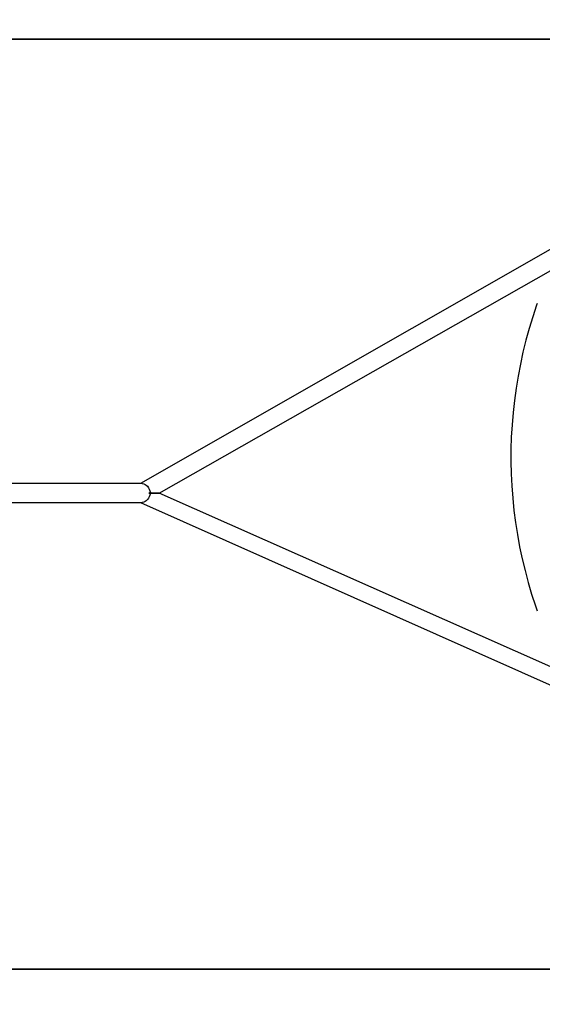
# Model space of a CAD drawing. Units: metres. Extents: x 244 to 3437, y 9 to 7083.
# Drawn here: x 806 to 1367, y 2971 to 4029 of the extents above; entities that cross this region are included whole.
import ezdxf

# ---------------------------------------------------------------- set-up
doc = ezdxf.new("R2010")
doc.units = ezdxf.units.M
doc.layers.add('001 MDP Equipment', color=5, linetype='Continuous')
doc.layers.add('004 MDP 1.5m x 1m Grass Mats', color=88, linetype='Continuous')

# ---------------------------------------------------------------- blocks, each defined once
blk = doc.blocks.new('tbr7169')
at = {"layer": '001 MDP Equipment'}
for points in [[(-83261.4, 72115), (-83261.4, 72115), (-83844.4, 71781.5), (-83844.4, 71781.5)], [(-83824.4, 71771.4), (-83824.4, 71771.4), (-83241.5, 72102.7), (-83241.5, 72102.7)], [(-83842.6, 71781.5), (-83842.6, 71781.5), (-84175.3, 71781.5), (-84175.3, 71781.5)], [(-83251.5, 71517.2), (-83251.5, 71517.2), (-83824.4, 71771.4), (-83824.4, 71771.4)], [(-84175.3, 71761.3), (-84175.3, 71761.3), (-83842.6, 71761.3), (-83842.6, 71761.3)], [(-83844.4, 71761.3), (-83844.4, 71761.3), (-83251.5, 71497.3), (-83251.5, 71497.3)]]:
    blk.add_open_spline(points, degree=3, dxfattribs=at)
for points, knots in [([(-83418.2, 71975.1), (-83418.2, 71975.1), (-83418.8, 71973.4), (-83418.8, 71973.4), (-83418.8, 71973.4), (-83418.8, 71973.4), (-83422.9, 71960.9), (-83422.9, 71960.9), (-83422.9, 71960.9), (-83422.9, 71960.9), (-83426.7, 71948.3), (-83426.7, 71948.3), (-83426.7, 71948.3), (-83426.7, 71948.3), (-83430.2, 71935.6), (-83430.2, 71935.6), (-83430.2, 71935.6), (-83430.2, 71935.6), (-83433.4, 71922.8), (-83433.4, 71922.8), (-83433.4, 71922.8), (-83433.4, 71922.8), (-83436.2, 71909.9), (-83436.2, 71909.9), (-83436.2, 71909.9), (-83436.2, 71909.9), (-83438.7, 71897), (-83438.7, 71897), (-83438.7, 71897), (-83438.7, 71897), (-83440.8, 71884), (-83440.8, 71884), (-83440.8, 71884), (-83440.8, 71884), (-83442.6, 71871), (-83442.6, 71871), (-83442.6, 71871), (-83442.6, 71871), (-83444, 71857.9), (-83444, 71857.9), (-83444, 71857.9), (-83444, 71857.9), (-83445.1, 71844.7), (-83445.1, 71844.7), (-83445.1, 71844.7), (-83445.1, 71844.7), (-83445.9, 71831.6), (-83445.9, 71831.6), (-83445.9, 71831.6), (-83445.9, 71831.6), (-83446.3, 71818.4), (-83446.3, 71818.4), (-83446.3, 71818.4), (-83446.3, 71818.4), (-83446.3, 71805.3), (-83446.3, 71805.3), (-83446.3, 71805.3), (-83446.3, 71805.3), (-83446, 71792.1), (-83446, 71792.1), (-83446, 71792.1), (-83446, 71792.1), (-83445.4, 71779), (-83445.4, 71779), (-83445.4, 71779), (-83445.4, 71779), (-83444.4, 71765.8), (-83444.4, 71765.8), (-83444.4, 71765.8), (-83444.4, 71765.8), (-83443.1, 71752.7), (-83443.1, 71752.7), (-83443.1, 71752.7), (-83443.1, 71752.7), (-83441.4, 71739.7), (-83441.4, 71739.7), (-83441.4, 71739.7), (-83441.4, 71739.7), (-83439.3, 71726.7), (-83439.3, 71726.7), (-83439.3, 71726.7), (-83439.3, 71726.7), (-83437, 71713.7), (-83437, 71713.7), (-83437, 71713.7), (-83437, 71713.7), (-83434.2, 71700.8), (-83434.2, 71700.8), (-83434.2, 71700.8), (-83434.2, 71700.8), (-83431.2, 71688), (-83431.2, 71688), (-83431.2, 71688), (-83431.2, 71688), (-83427.8, 71675.3), (-83427.8, 71675.3), (-83427.8, 71675.3), (-83427.8, 71675.3), (-83424.1, 71662.7), (-83424.1, 71662.7), (-83424.1, 71662.7), (-83424.1, 71662.7), (-83420, 71650.1), (-83420, 71650.1), (-83420, 71650.1), (-83420, 71650.1), (-83418.2, 71644.9), (-83418.2, 71644.9)], [0, 0, 0, 0, 0.035714, 0.035714, 0.035714, 0.035714, 0.071429, 0.071429, 0.071429, 0.071429, 0.107143, 0.107143, 0.107143, 0.107143, 0.142857, 0.142857, 0.142857, 0.142857, 0.178571, 0.178571, 0.178571, 0.178571, 0.214286, 0.214286, 0.214286, 0.214286, 0.25, 0.25, 0.25, 0.25, 0.285714, 0.285714, 0.285714, 0.285714, 0.321429, 0.321429, 0.321429, 0.321429, 0.357143, 0.357143, 0.357143, 0.357143, 0.392857, 0.392857, 0.392857, 0.392857, 0.428571, 0.428571, 0.428571, 0.428571, 0.464286, 0.464286, 0.464286, 0.464286, 0.5, 0.5, 0.5, 0.5, 0.535714, 0.535714, 0.535714, 0.535714, 0.571429, 0.571429, 0.571429, 0.571429, 0.607143, 0.607143, 0.607143, 0.607143, 0.642857, 0.642857, 0.642857, 0.642857, 0.678571, 0.678571, 0.678571, 0.678571, 0.714286, 0.714286, 0.714286, 0.714286, 0.75, 0.75, 0.75, 0.75, 0.785714, 0.785714, 0.785714, 0.785714, 0.821429, 0.821429, 0.821429, 0.821429, 0.857143, 0.857143, 0.857143, 0.857143, 0.892857, 0.892857, 0.892857, 0.892857, 0.928571, 0.928571, 0.928571, 0.928571, 1, 1, 1, 1]), ([(-83842.6, 71781.5), (-83842.6, 71781.5), (-83842.2, 71781.5), (-83842.2, 71781.5), (-83842.2, 71781.5), (-83842.2, 71781.5), (-83840.8, 71781.2), (-83840.8, 71781.2), (-83840.8, 71781.2), (-83840.8, 71781.2), (-83839.4, 71780.6), (-83839.4, 71780.6), (-83839.4, 71780.6), (-83839.4, 71780.6), (-83838.1, 71779.7), (-83838.1, 71779.7), (-83838.1, 71779.7), (-83838.1, 71779.7), (-83836.9, 71778.6), (-83836.9, 71778.6), (-83836.9, 71778.6), (-83836.9, 71778.6), (-83835.8, 71777.1), (-83835.8, 71777.1), (-83835.8, 71777.1), (-83835.8, 71777.1), (-83834.9, 71775.5), (-83834.9, 71775.5), (-83834.9, 71775.5), (-83834.9, 71775.5), (-83834.2, 71773.8), (-83834.2, 71773.8), (-83834.2, 71773.8), (-83834.2, 71773.8), (-83833.7, 71772), (-83833.7, 71772)], [0, 0, 0, 0, 0.1, 0.1, 0.1, 0.1, 0.2, 0.2, 0.2, 0.2, 0.3, 0.3, 0.3, 0.3, 0.4, 0.4, 0.4, 0.4, 0.5, 0.5, 0.5, 0.5, 0.6, 0.6, 0.6, 0.6, 0.7, 0.7, 0.7, 0.7, 0.8, 0.8, 0.8, 0.8, 1, 1, 1, 1]), ([(-83833.7, 71770.8), (-83833.7, 71770.8), (-83834.2, 71769), (-83834.2, 71769), (-83834.2, 71769), (-83834.2, 71769), (-83834.9, 71767.3), (-83834.9, 71767.3), (-83834.9, 71767.3), (-83834.9, 71767.3), (-83835.8, 71765.7), (-83835.8, 71765.7), (-83835.8, 71765.7), (-83835.8, 71765.7), (-83836.9, 71764.3), (-83836.9, 71764.3), (-83836.9, 71764.3), (-83836.9, 71764.3), (-83838.1, 71763.1), (-83838.1, 71763.1), (-83838.1, 71763.1), (-83838.1, 71763.1), (-83839.4, 71762.2), (-83839.4, 71762.2), (-83839.4, 71762.2), (-83839.4, 71762.2), (-83840.8, 71761.6), (-83840.8, 71761.6), (-83840.8, 71761.6), (-83840.8, 71761.6), (-83842.2, 71761.3), (-83842.2, 71761.3), (-83842.2, 71761.3), (-83842.2, 71761.3), (-83842.6, 71761.3), (-83842.6, 71761.3)], [0, 0, 0, 0, 0.1, 0.1, 0.1, 0.1, 0.2, 0.2, 0.2, 0.2, 0.3, 0.3, 0.3, 0.3, 0.4, 0.4, 0.4, 0.4, 0.5, 0.5, 0.5, 0.5, 0.6, 0.6, 0.6, 0.6, 0.7, 0.7, 0.7, 0.7, 0.8, 0.8, 0.8, 0.8, 1, 1, 1, 1]), ([(-83833.7, 71772), (-83833.7, 71772), (-83834.2, 71771.8), (-83834.2, 71771.8), (-83834.2, 71771.8), (-83834.2, 71771.8), (-83834.8, 71771.6), (-83834.8, 71771.6), (-83834.8, 71771.6), (-83834.8, 71771.6), (-83835.3, 71771.4), (-83835.3, 71771.4)], [0, 0, 0, 0, 0.25, 0.25, 0.25, 0.25, 0.5, 0.5, 0.5, 0.5, 1, 1, 1, 1]), ([(-83824.4, 71771.4), (-83824.4, 71771.4), (-83824.5, 71771.4), (-83824.5, 71771.4), (-83824.5, 71771.4), (-83824.5, 71771.4), (-83824.8, 71771.4), (-83824.8, 71771.4), (-83824.8, 71771.4), (-83824.8, 71771.4), (-83825.6, 71771.4), (-83825.6, 71771.4), (-83825.6, 71771.4), (-83825.6, 71771.4), (-83826.6, 71771.4), (-83826.6, 71771.4), (-83826.6, 71771.4), (-83826.6, 71771.4), (-83828, 71771.4), (-83828, 71771.4), (-83828, 71771.4), (-83828, 71771.4), (-83829.6, 71771.4), (-83829.6, 71771.4), (-83829.6, 71771.4), (-83829.6, 71771.4), (-83831.4, 71771.4), (-83831.4, 71771.4), (-83831.4, 71771.4), (-83831.4, 71771.4), (-83833.5, 71771.4), (-83833.5, 71771.4), (-83833.5, 71771.4), (-83833.5, 71771.4), (-83835.3, 71771.4), (-83835.3, 71771.4)], [0, 0, 0, 0, 0.1, 0.1, 0.1, 0.1, 0.2, 0.2, 0.2, 0.2, 0.3, 0.3, 0.3, 0.3, 0.4, 0.4, 0.4, 0.4, 0.5, 0.5, 0.5, 0.5, 0.6, 0.6, 0.6, 0.6, 0.7, 0.7, 0.7, 0.7, 0.8, 0.8, 0.8, 0.8, 1, 1, 1, 1]), ([(-83835.3, 71771.4), (-83835.3, 71771.4), (-83833.5, 71771.4), (-83833.5, 71771.4), (-83833.5, 71771.4), (-83833.5, 71771.4), (-83831.4, 71771.4), (-83831.4, 71771.4), (-83831.4, 71771.4), (-83831.4, 71771.4), (-83829.6, 71771.4), (-83829.6, 71771.4), (-83829.6, 71771.4), (-83829.6, 71771.4), (-83828, 71771.4), (-83828, 71771.4), (-83828, 71771.4), (-83828, 71771.4), (-83826.6, 71771.4), (-83826.6, 71771.4), (-83826.6, 71771.4), (-83826.6, 71771.4), (-83825.6, 71771.4), (-83825.6, 71771.4), (-83825.6, 71771.4), (-83825.6, 71771.4), (-83824.8, 71771.4), (-83824.8, 71771.4), (-83824.8, 71771.4), (-83824.8, 71771.4), (-83824.5, 71771.4), (-83824.5, 71771.4), (-83824.5, 71771.4), (-83824.5, 71771.4), (-83824.4, 71771.4), (-83824.4, 71771.4)], [0, 0, 0, 0, 0.1, 0.1, 0.1, 0.1, 0.2, 0.2, 0.2, 0.2, 0.3, 0.3, 0.3, 0.3, 0.4, 0.4, 0.4, 0.4, 0.5, 0.5, 0.5, 0.5, 0.6, 0.6, 0.6, 0.6, 0.7, 0.7, 0.7, 0.7, 0.8, 0.8, 0.8, 0.8, 1, 1, 1, 1]), ([(-83835.3, 71771.4), (-83835.3, 71771.4), (-83834.8, 71771.2), (-83834.8, 71771.2), (-83834.8, 71771.2), (-83834.8, 71771.2), (-83834.2, 71771), (-83834.2, 71771), (-83834.2, 71771), (-83834.2, 71771), (-83833.7, 71770.8), (-83833.7, 71770.8)], [0, 0, 0, 0, 0.25, 0.25, 0.25, 0.25, 0.5, 0.5, 0.5, 0.5, 1, 1, 1, 1])]:
    blk.add_open_spline(points, degree=3, knots=knots, dxfattribs=at)
blk = doc.blocks.new('gm7169')
at = {"layer": '004 MDP 1.5m x 1m Grass Mats'}
for points in [[(-84454.5, 73072.3), (-82954.5, 73072.3), (-82954.5, 72072.3), (-84454.5, 72072.3)], [(-84454.5, 72072.3), (-82954.5, 72072.3), (-82954.5, 71072.3), (-84454.5, 71072.3)], [(-84454.5, 71072.3), (-82954.5, 71072.3), (-82954.5, 70072.3), (-84454.5, 70072.3)]]:
    blk.add_lwpolyline(points, close=True, dxfattribs=at)

msp = doc.modelspace()

# ---------------------------------------------------------------- block references
at = {"layer": '004 MDP 1.5m x 1m Grass Mats'}
for name, p in [('tbr7169', (84779.9, -68250.8)), ('gm7169', (84779.9, -68063.7))]:
    msp.add_blockref(name, p, dxfattribs=at)

doc.saveas('drawing.dxf')
